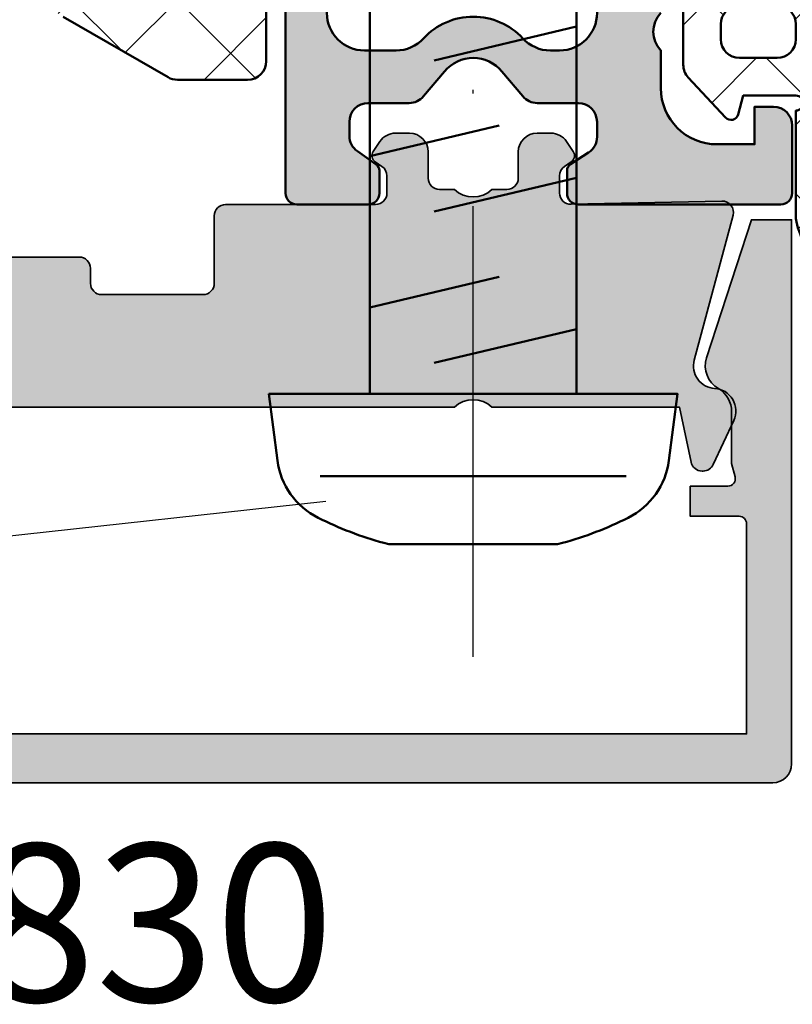
# Model space of a CAD drawing. Units: millimetres. Extents: x 2530 to 23610, y -334 to 3500.
# Drawn here: x 5870 to 5891, y 1747 to 1773 of the extents above; entities that cross this region are included whole.
import ezdxf

# ---------------------------------------------------------------- set-up
doc = ezdxf.new("R2010")
doc.units = ezdxf.units.MM
doc.linetypes.add('ACAD_ISO10W100', pattern=[18, 12, -3, 0, -3])
for name, color, linetype, lineweight in [('S02_Beschriftung', 1, 'Continuous', 25), ('S03_AL_Kontur', 253, 'Continuous', 35), ('S04_AL_Schraffur', 253, 'Continuous', 25), ('S05_EPDM_Kontur', 43, 'Continuous', 50), ('S06_EPDM_Schraffur', 43, 'Continuous', 25), ('S07_Isolation_Kontur', 91, 'Continuous', 50), ('S08_Isolation_Schraffur', 91, 'Continuous', 25), ('S13_Zubehör_Kontur', 32, 'Continuous', 50), ('S18_Mittellinie', 10, 'ACAD_ISO10W100', 25), ('S27_Grau_13', 151, 'Continuous', 25)]:
    doc.layers.add(name, color=color, linetype=linetype, lineweight=lineweight)
doc.styles.add('1_2_H_Art', font='arialbd.ttf', dxfattribs={"height": 2.1})
pattern_1 = [(45, (0, 0), (-1.414213562373095, 1.414213562373095), []), (135, (0, 0), (-1.414213562373095, -1.414213562373095), [])]

# ---------------------------------------------------------------- blocks, each defined once
blk = doc.blocks.new('205982_s')
at = {"layer": 'S13_Zubehör_Kontur'}
blk.add_lwpolyline([(-0.05000000000000088, 5.449137143976404), (-1.820356826634965, 5.218104555832455, 0.2490787221249945), (-3.34956663968561, 4.131021506562877, 0.04986727182602342), (-4.017355734676736, 2.383082034177337), (-4.050024802059554, 2.250239016599195), (-4.049933249325179, -2.249333737307049), (-4.017447287411119, -2.381749508791399, 0.04986766301039144), (-3.349675037168562, -4.129686800987868, 0.2490609535421138), (-1.820605784965592, -5.216763555386926), (-0.05000000000000071, -5.447962135162281)], format="xyb", close=True, dxfattribs=at)
for points in [[(-2.241278686523438, -4.075505612307046), (-2.240439453125001, 4.076807620114829)], [(2.256134042905577, 2.750123150265069), (3.072540292905577, -0.6898792911411814)], [(6.286346445249327, 2.750123150265069), (7.102752695249327, -0.6898792911411814)], [(0.776550302671202, 1.038117535030693), (1.679931650327452, -2.749876849734931)], [(4.806762705014952, 1.038117535030693), (5.710144052671202, -2.749876849734931)], [(8.836975107358704, 1.038117535030693), (9.74035645501495, -2.749876849734931)]]:
    blk.add_lwpolyline(points, dxfattribs=at)
blk.add_lwpolyline([(-0.04999999029754321, -2.749876849734931), (65.00000000970246, -2.749876849734931), (68.00000000970246, 0.0001231502650685944), (65.00000000970246, 2.750123150265069), (-0.04999999029754321, 2.750123150265069)], close=True, dxfattribs=at)
at = {"layer": 'S18_Mittellinie'}
blk.add_line((-7.049979015214992, -0.0003662036507021682), (71.00000000082801, -0.0003662036507021682), dxfattribs=at)
blk = doc.blocks.new('245180_s')
at = {"layer": 'S06_EPDM_Schraffur'}
h = blk.add_hatch(dxfattribs=at)
h.set_pattern_fill('NETZ', color=256, scale=2, angle=45)
h.set_pattern_definition(pattern_1)
edge = h.paths.add_edge_path(flags=16)
edge.add_line((-1.799999999978112, 1.098245689932799), (-2.199999999972292, 1.098245689932799))
edge.add_arc((-2.199999999972292, 0.5982456899327995), 0.4999999999999996, 90.00000000000006, 180)
edge.add_line((-2.699999999972292, 0.5982456899327994), (-2.699999999972292, -0.4017543100672006))
edge.add_arc((-2.199999999972291, -0.4017543100672003), 0.5000000000000004, 180, 270.0000000000001)
edge.add_line((-2.199999999972291, -0.9017543100672007), (-1.799999999978113, -0.9017543100672007))
edge.add_arc((-1.799999999978113, -0.4017543100672004), 0.5000000000000003, 270, 360)
edge.add_line((-1.299999999978112, -0.4017543100672005), (-1.299999999978112, 0.5982456899327993))
edge.add_arc((-1.799999999978112, 0.5982456899327993), 0.5, 0, 90)
edge = h.paths.add_edge_path(flags=16)
edge.add_arc((5.197273876171721, 4.647637149821859), 0.735980403390278, 274.7374227320831, 456.7448267204725)
edge.add_arc((-1.612961685307314, -7.058444532449721), 14.1381618478131, 61.60302084860725, 89.10140725726933)
edge.add_arc((-1.288266269605581, 7.795427364563558), 0.7248003807316505, 190.895951931945, 261.83254251275144, ccw=False)
edge.add_arc((-2.7117337303072, 7.79542736453898), 0.7248003806757697, 278.1674574883642, 349.10404806918325, ccw=False)
edge.add_arc((-2.387038314537068, -7.058444532721819), 14.13816184811888, 90.89859274296403, 118.3969791512112)
edge.add_arc((-9.19727387613069, 4.647637149842129), 0.7359804033892184, 83.25517327884607, 265.2625772674426)
edge.add_arc((-6.076019625019546, 7.09894748430199), 4.502018363935808, 225.0246388157991, 268.6143087008653)
edge.add_line((-6.184889765140483, 2.598245689936437), (2.184889765197354, 2.598245689929161))
edge.add_arc((2.076019625067494, 7.098947484297994), 4.502018363939304, 271.3856912992472, 314.9753611839243)
edge = h.paths.add_edge_path()
edge.add_arc((6.969552553313131, 4.663724084688504), 1.000000000002253, 315.3280431830623, 410.5293821185211)
edge.add_arc((-0.8222519989568395, -4.813504681328942), 13.26906990326099, 50.57091738810585, 91.84733384412229)
edge.add_arc((-1.268672396562968, 7.658421200637723), 0.7904682558619198, 88.64643642569465, 157.6959299323083)
edge.add_arc((-2.731327603396863, 7.658421200639423), 0.7904682558565329, 22.30407006771872, 91.35356357415836)
edge.add_arc((-3.177748001016406, -4.813504681348707), 13.26906990327761, 88.15266615581277, 129.4290826117482)
edge.add_arc((-10.96955255328413, 4.66372408471237), 0.9999999999865954, 129.4706178812291, 224.671956816523)
edge.add_arc((-3.431264229158614, 12.11618294273064), 11.60023272800262, 224.6719568163588, 250.9208055255626)
edge.add_arc((-6.896212587087122, 2.098245658839328), 0.9999999689028912, 250.9208055252316, 269.9999999996231)
edge.add_line((-6.8962125870937, 1.098245689936437), (-4.099999999981023, 1.098245689936437))
edge.add_arc((-3.899999999980295, 1.098245689938256), 0.2000000000007276, 5.210836206970271e-10, 180.0000000005211, ccw=False)
edge.add_line((-3.699999999979568, 1.098245689940075), (-3.699999999986844, -0.301754310065018))
edge.add_line((-3.699999999986844, -0.301754310065018), (-4.201763809000781, -0.4362015174811055))
edge.add_arc((-4.149999999986401, -0.6293866827346855), 0.1999999999943255, 104.9999999986193, 227.0000000003683)
edge.add_line((-4.28639967199409, -0.7756574230552464), (-3.22285254815209, -1.767431160882562))
edge.add_arc((-2.881853368128578, -1.40175431007112), 0.4999999999960815, 227.0000000007936, 270.0000000006324)
edge.add_line((-2.88185336812306, -1.901754310067201), (-1.118146631834619, -1.901754310067201))
edge.add_arc((-1.118146631843069, -1.401754310109543), 0.4999999999576579, 270.0000000009683, 313.0000000009405)
edge.add_line((-0.777147451834694, -1.767431160882563), (0.2863996720291339, -0.7756574230661605))
edge.add_arc((0.1500000000222443, -0.6293866827401499), 0.1999999999977657, 312.9999999983993, 434.999999999724)
edge.add_line((0.2017638090431007, -0.4362015174847436), (-0.2999999999853884, -0.301754310065018))
edge.add_line((-0.2999999999853884, -0.301754310065018), (-0.2999999999781124, 1.098245689932799))
edge.add_arc((-0.09999999997738485, 1.098245689932799), 0.2000000000007276, 0, 180, ccw=False)
edge.add_line((0.1000000000233427, 1.098245689932799), (2.896212587157848, 1.098245689932799))
edge.add_arc((2.896212587161056, 2.098245658931343), 0.9999999689985439, 269.9999999998162, 289.079194474485)
edge.add_arc((-0.5687357708242535, 12.1161829427869), 11.60023272808305, 289.0791944747358, 315.3280431833652)
at = {"layer": 'S05_EPDM_Kontur'}
for points in [[(7.680696215672711, 3.960677363986168, 0.4410595305533945), (7.60523498953559, 5.435674756870856, 0.1820752625178891), (-1.249999999982476, 8.448668886576332, 0.3107450470016339), (-1.999999999982478, 7.958421200641158, 0.3107450470008014), (-2.749999999975201, 8.448668886572694, 0.1820752625175236), (-11.60523498949327, 5.435674756885407, 0.4410595305525353), (-11.68069621563767, 3.960677364026188, 0.1150356473663271), (-7.223087319839335, 1.153178017400922, 0.08344153920660692), (-6.8962125870937, 1.098245689936437), (-4.099999999981023, 1.098245689936437, -0.9999999999999999), (-3.699999999979568, 1.098245689940075), (-3.699999999986844, -0.301754310065018), (-4.201763809000781, -0.4362015174811055, 0.5890450164308308), (-4.28639967199409, -0.7756574230552464), (-3.22285254815209, -1.767431160882562, 0.1898559321059303), (-2.88185336812306, -1.901754310067201), (-1.118146631834619, -1.901754310067201, 0.1898559321065338), (-0.777147451834694, -1.767431160882563), (0.2863996720291338, -0.7756574230661605, 0.5890450164283368), (0.2017638090431007, -0.4362015174847436), (-0.2999999999853884, -0.301754310065018), (-0.2999999999781124, 1.098245689932799, -0.9999999999999999), (0.1000000000233427, 1.098245689932799), (2.896212587157848, 1.098245689932799, 0.08344153920782482), (3.22308731993986, 1.153178017400921, 0.1150356473637876)], [(5.258058089001921, 3.914171108586732, 1.017673154785813), (5.1108346469439, 5.378523881008721, 0.1205634550881502), (-1.391236299434908, 7.077978575543956, -0.3197975251623694), (-1.999999999982478, 7.658421200641886, -0.3197975251624307), (-2.608763700471842, 7.077978575576696, 0.1205634550863137), (-9.110834646894302, 5.37852388102691, 1.017673154787652), (-9.258058088966875, 3.91417110860856, 0.1925229026309577), (-6.184889765140483, 2.598245689936437), (2.184889765197354, 2.598245689929161, 0.1925229026291971)], [(-1.799999999978112, 1.098245689932799), (-2.199999999972292, 1.098245689932799, 0.414213562373095), (-2.699999999972292, 0.5982456899327994), (-2.699999999972292, -0.4017543100672007, 0.414213562373095), (-2.199999999972291, -0.9017543100672007), (-1.799999999978113, -0.9017543100672007, 0.414213562373095), (-1.299999999978112, -0.4017543100672005), (-1.299999999978112, 0.5982456899327993, 0.414213562373095)]]:
    blk.add_lwpolyline(points, format="xyb", close=True, dxfattribs=at)
blk = doc.blocks.new('203210_a')
blk.add_lwpolyline([(4.999999999992269, -16.11834711260008), (4.999999999992269, -63.51834711260017, -0.414213562373095), (4.699999999992087, -63.81834711260035), (2.799999999992451, -63.81834711260035, -0.4142135623730951), (2.499999999992269, -63.51834711260017), (2.499999999992269, -62.91834711260026, -0.2448551502153673), (2.58538162112427, -62.75444889044502), (3.086545947162449, -62.40397136944694, 0.2448551502153672), (3.299999999992451, -61.99422581405861), (3.299999999992451, -61.61834711260008, 0.4142135623730949), (2.799999999992451, -61.11834711260008), (1.70638104463751, -61.11834711260008, -0.2216946626429389), (1.323358823078252, -60.93974091744349), (0.766044443111241, -60.27555950291344, 0.466307658154999), (-0.7660444431267024, -60.27555950291344), (-1.323358823093258, -60.93974091744349, -0.2216946626429393), (-1.706381044652971, -61.11834711260008), (-2.800000000007913, -61.11834711260008, 0.414213562373095), (-3.300000000007913, -61.61834711260008), (-3.300000000007913, -62.01834711260017, 0.2538102676763327), (-3.072567462317693, -62.43752127507923), (-2.590973015083819, -62.75067744760872, -0.2538102676763335), (-2.500000000007731, -62.91834711260026), (-2.500000000007731, -63.51834711260017, -0.414213562373095), (-2.800000000007913, -63.81834711260035), (-8.200000000007549, -63.81834711260035, -0.414213562373095), (-8.50000000000773, -63.51834711260017), (-8.50000000000773, -61.71834711259999, -0.414213562373095), (-8.00000000000773, -61.21834711259999), (-7.500000000007731, -61.21834711259999), (-7.500000000007731, -62.21834711259999), (-6.500000000007731, -62.21834711259999, 0.4142135623730951), (-5.000000000007731, -60.71834711259999), (-5.000000000007731, -59.71834711259999, 0.4000000000000009), (-5.000000000007731, -58.71834711259999)], format="xyb")
blk.add_lwpolyline([(-2.05669638012796, -59.71834711259999, 0.2092200577156127), (-1.322161958656579, -59.39691854117154, -0.4375949744936836), (1.322161958641118, -59.39691854117154, 0.2092200577156127), (2.056696380112498, -59.71834711259999), (2.89999999999236, -59.71834711259999, 0.4142135623730944), (3.89999999999236, -58.71834711259999), (3.89999999999236, -56.91834711260026, 0.4142135623730947), (2.89999999999236, -55.91834711260026), (1.70638104463751, -55.91834711260026, -0.2216946626429403), (1.323358823078252, -55.73974091744367), (0.766044443111241, -55.07555950291362, 0.4663076581549984), (-0.7660444431267024, -55.07555950291362), (-1.323358823093258, -55.73974091744367, -0.2216946626429396), (-1.706381044652971, -55.91834711260026), (-2.300000000007913, -55.91834711260026, 0.414213562373095), (-3.300000000007913, -56.91834711260026), (-3.300000000007913, -58.71834711259999, 0.4142135623730954), (-2.300000000007913, -59.71834711259999)], format="xyb", close=True)
blk = doc.blocks.new('30020073_a')
blk.add_lwpolyline([(5.410769515458674, 1.680533563299021), (2.61602540378444, 0.0669872981077809, -0.1316524975873955), (2.36602540378444, 3.33066907387547e-16), (0.5000000000000006, 3.33066907387547e-16, -0.414213562373095), (6.388034231669256e-16, 0.5000000000000003), (-4.149033370529062e-15, 39.71132486540518, -0.2679491924311229)], format="xyb")
blk = doc.blocks.new('203310_s')
at = {"layer": 'S08_Isolation_Schraffur'}
h = blk.add_hatch(dxfattribs=at)
h.set_pattern_fill('NETZ', color=256, scale=2, angle=45)
h.set_pattern_definition(pattern_1)
edge = h.paths.add_edge_path()
edge.add_arc((7.880438712310024, -59.99999664015877), 0.5000000000000063, 270.0000000000005, 300.00000000000017, ccw=False)
edge.add_line((7.880438712310024, -60.49999664015877), (6.014413308525585, -60.49999664015877))
edge.add_arc((6.014413308525945, -59.99999664015877), 0.5, 180, 270, ccw=False)
edge.add_line((5.514413308525945, -59.99999664015877), (5.51441330852594, -20.78867177475359))
edge.add_arc((6.014413308525945, -20.78867177475377), 0.5000000000000018, 120.0000000000004, 180.0000000000004, ccw=False)
edge.add_line((5.764413308525945, -20.35565907286173), (9.58858028360618, -18.14777524037307))
edge.add_arc((10.2385802836061, -19.27360826529275), 1.3, 30.000000000000227, 120, ccw=False)
edge.add_arc((10.19191609249356, -19.18507979475498), 1.300000000000008, -59.999999999999716, 25.588274214230182, ccw=False)
edge.add_line((10.8419160924941, -20.31091281967474), (8.264413308526285, -21.79903474583557))
edge.add_arc((8.514413308525945, -22.23204744772784), 0.500000000000001, 119.9999999999999, 179.9999999999996)
edge.add_line((8.014413308525945, -22.23204744772784), (8.014413308525945, -27.77734690934859))
edge.add_arc((8.514413308525945, -27.77734690934858), 0.4999999999999964, 180.0000000000004, 300.0000000000007)
edge.add_line((8.764413308525945, -28.21035961124062), (9.588580283606172, -27.73452658632085))
edge.add_arc((10.2385802836061, -28.86035961124071), 1.300000000000001, 29.999999999999886, 120, ccw=False)
edge.add_arc((10.32518282398451, -28.81035961124098), 1.199999999999997, -60, 29.999999999999886, ccw=False)
edge.add_line((10.92518282398487, -29.84959009578233), (8.264413308526196, -31.38578609178396))
edge.add_arc((8.514413308525945, -31.8187987936758), 0.4999999999999988, 120.0000000000003, 180)
edge.add_line((8.014413308525945, -31.8187987936758), (8.014413308525944, -37.36409825529655))
edge.add_arc((8.514413308525945, -37.36409825529654), 0.4999999999999982, 180.0000000000008, 299.9999999999997)
edge.add_line((8.764413308525945, -37.79711095718903), (9.588580283606175, -37.32127793226926))
edge.add_arc((10.2385802836061, -38.44711095718912), 1.300000000000007, 30.000000000000227, 119.99999999999989, ccw=False)
edge.add_arc((10.32518282398451, -38.39711095718894), 1.200000000000002, -59.999999999999886, 30.000000000000114, ccw=False)
edge.add_line((10.92518282398487, -39.43634144173029), (8.264413308526196, -40.97253743773191))
edge.add_arc((8.514413308525945, -41.40555013962421), 0.4999999999999971, 120, 180)
edge.add_line((8.014413308525945, -41.40555013962421), (8.014413308525944, -46.95084960124496))
edge.add_arc((8.514413308525945, -46.95084960124495), 0.5, 180.0000000000008, 299.9999999999997)
edge.add_line((8.764413308525945, -47.38386230313699), (9.588580283606172, -46.90802927821722))
edge.add_arc((10.2385802836061, -48.03386230313708), 1.300000000000006, 30.000000000000227, 119.9999999999998, ccw=False)
edge.add_arc((10.32518282398451, -47.9838623031369), 1.199999999999999, -59.999999999999886, 30.000000000000114, ccw=False)
edge.add_line((10.92518282398487, -49.02309278767825), (8.264413308526194, -50.55928878367987))
edge.add_arc((8.514413308525945, -50.99230148557217), 0.4999999999999971, 120, 180)
edge.add_line((8.014413308525945, -50.99230148557217), (8.014413308525947, -56.74721989042634))
edge.add_arc((8.514413308525945, -56.74721989042655), 0.5000000000000018, 180, 299.9999999999995)
edge.add_line((8.764413308525945, -57.18023259231859), (9.588580283606175, -56.70439956739882))
edge.add_arc((10.2385802836061, -57.83023259231868), 1.300000000000007, 30.000000000000227, 119.99999999999989, ccw=False)
edge.add_arc((10.32518282398451, -57.7802325923185), 1.199999999999999, -60, 30.000000000000114, ccw=False)
edge.add_line((10.92518282398487, -58.81946307685985), (8.130438712310635, -60.43300934205109))
at = {"layer": 'S27_Grau_13'}
h = blk.add_hatch(color=256, dxfattribs=at)
h.dxf.hatch_style = 1
edge = h.paths.add_edge_path(flags=16)
edge.add_arc((-2.056696380127505, -24.21834711260044), 0.9999999999997549, 269.9999999999961, 317.2678899573938)
edge.add_arc((-7.275957614183426e-12, -26.11834711260008), 1.800000000000094, 42.73211004260179, 137.2678899573981, ccw=False)
edge.add_arc((2.056696380112044, -24.21834711260044), 0.999999999999748, 222.7321100426059, 270.000000000004)
edge.add_line((2.056696380112044, -25.21834711259999), (2.899999999991905, -25.21834711259999))
edge.add_arc((2.89999999999236, -24.21834711259999), 1, 270, 360)
edge.add_line((3.89999999999236, -24.21834711259999), (3.89999999999236, -18.51834711260017))
edge.add_arc((2.89999999999236, -18.51834711260017), 1, 0, 90)
edge.add_line((2.89999999999236, -17.51834711260017), (1.874200970873062, -17.51834711260017))
edge.add_arc((1.874200970873062, -17.01834711260017), 0.5000000000001741, 220.0000000000304, 270.00000000003, ccw=False)
edge.add_line((1.491178749312894, -17.33974091744358), (0.7660444431107862, -16.47555950291371))
edge.add_arc((-7.275957614183426e-12, -17.11834711260008), 0.9999999999999908, 39.99999999999994, 140.0000000000001)
edge.add_line((-0.7660444431267024, -16.47555950291371), (-1.49117874932881, -17.33974091744358))
edge.add_arc((-1.874200970888523, -17.01834711260017), 0.5000000000001703, 269.9999999999699, 319.9999999999698, ccw=False)
edge.add_line((-1.874200970888523, -17.51834711260017), (-6.400000000007822, -17.51834711260017))
edge.add_arc((-6.400000000007822, -18.51834711260017), 1, 90, 180)
edge.add_line((-7.400000000007822, -18.51834711260017), (-7.400000000007822, -24.21834711259999))
edge.add_arc((-6.400000000007822, -24.21834711259999), 1, 180, 270)
edge.add_line((-6.400000000007822, -25.21834711259999), (-2.05669638012796, -25.21834711259999))
edge = h.paths.add_edge_path(flags=16)
edge.add_arc((-2.056696380127505, -40.91834711260071), 0.9999999999997513, 269.9999999999961, 317.2678899573939)
edge.add_arc((-7.275957614183426e-12, -42.81834711260035), 1.800000000000102, 42.73211004260207, 137.2678899573979, ccw=False)
edge.add_arc((2.056696380112044, -40.91834711260071), 0.9999999999997508, 222.7321100426061, 270.000000000004)
edge.add_line((2.056696380112044, -41.91834711260026), (2.899999999991905, -41.91834711260026))
edge.add_arc((2.89999999999236, -40.91834711260026), 1, 270.0000000000001, 360)
edge.add_line((3.89999999999236, -40.91834711260026), (3.89999999999236, -36.31834711260035))
edge.add_arc((2.89999999999236, -36.31834711260035), 1, 0, 90)
edge.add_line((2.89999999999236, -35.31834711260035), (1.70638104463751, -35.31834711260035))
edge.add_arc((1.706381044637965, -34.81834711260035), 0.4999999999999005, 219.9999999999476, 269.9999999999485, ccw=False)
edge.add_line((1.323358823077797, -35.13974091744331), (0.7660444431107862, -34.47555950291371))
edge.add_arc((-7.275957614183426e-12, -35.11834711260008), 0.9999999999999931, 40.00000000000009, 139.9999999999999)
edge.add_line((-0.7660444431267024, -34.47555950291371), (-1.323358823093258, -35.13974091744331))
edge.add_arc((-1.706381044653426, -34.81834711259989), 0.5000000000003912, 270.00000000002547, 320.00000000002615, ccw=False)
edge.add_line((-1.706381044652517, -35.31834711260035), (-2.300000000007458, -35.31834711260035))
edge.add_arc((-2.300000000008367, -36.31834711260035), 1, 90, 180)
edge.add_line((-3.300000000008367, -36.31834711260035), (-3.300000000008367, -40.91834711260026))
edge.add_arc((-2.300000000008367, -40.91834711260026), 1, 180, 270)
edge.add_line((-2.300000000008367, -41.91834711260026), (-2.056696380128415, -41.91834711260026))
edge = h.paths.add_edge_path(flags=16)
edge.add_arc((-0.1436845694361182, -7.369478138085469), 1.49999999999966, 3.665966766837468, 30.00000000001229)
edge.add_line((1.15535353624, -6.619478138085469), (0.4330127018843086, -5.368347112600077))
edge.add_arc((-7.275957614183426e-12, -5.618347112600077), 0.4999999999997908, 29.99999999999974, 150.0000000000003)
edge.add_line((-0.4330127019002248, -5.368347112600077), (-1.155353536255916, -6.619478138085469))
edge.add_arc((0.1436845694206568, -7.369478138085469), 1.499999999999661, 149.9999999999878, 176.3340332331626)
edge.add_arc((47.94567033911517, -10.43218224948487), 49.40000000000033, 176.3340332331749, 185.7331308962065)
edge.add_arc((-1.008229914587901, -15.34702201802838), 0.200000000000207, 185.7331308961752, 316.0680407970229)
edge.add_arc((-7.275957614183426e-12, -16.31834711260035), 1.199999999999901, 43.931959202944824, 136.0680407970552, ccw=False)
edge.add_arc((1.008229914572439, -15.34702201802838), 0.2000000000002081, 223.9319592029775, 354.2668691038243)
edge.add_arc((-47.94567033913063, -10.43218224948487), 49.40000000000033, 354.2668691037935, 363.6659667668251)
edge = h.paths.add_edge_path(flags=16)
edge.add_arc((-2.056696380127505, -58.71834711260044), 0.9999999999997513, 269.9999999999961, 317.2678899573939)
edge.add_arc((-7.275957614183426e-12, -60.61834711260008), 1.800000000000102, 42.73211004260207, 137.2678899573979, ccw=False)
edge.add_arc((2.056696380112044, -58.71834711260044), 0.9999999999997516, 222.732110042606, 270.0000000000039)
edge.add_line((2.056696380112044, -59.71834711259999), (2.899999999991905, -59.71834711259999))
edge.add_arc((2.89999999999236, -58.71834711259999), 1, 270.0000000000001, 360)
edge.add_line((3.89999999999236, -58.71834711259999), (3.89999999999236, -56.91834711260026))
edge.add_arc((2.89999999999236, -56.91834711260026), 1.000000000000001, 0, 89.99999999999994)
edge.add_line((2.89999999999236, -55.91834711260026), (1.70638104463751, -55.91834711260026))
edge.add_arc((1.706381044637055, -55.41834711260071), 0.4999999999996803, 220.0000000000039, 270.0000000000041, ccw=False)
edge.add_line((1.323358823077797, -55.73974091744367), (0.7660444431107862, -55.07555950291362))
edge.add_arc((-7.275957614183426e-12, -55.71834711259999), 0.9999999999999931, 40.00000000000009, 139.9999999999999)
edge.add_line((-0.7660444431267024, -55.07555950291362), (-1.323358823093258, -55.73974091744367))
edge.add_arc((-1.706381044652517, -55.41834711260026), 0.5000000000001706, 269.99999999996993, 319.9999999999699, ccw=False)
edge.add_line((-1.706381044652517, -55.91834711260026), (-2.300000000007458, -55.91834711260026))
edge.add_arc((-2.300000000008367, -56.91834711260026), 1, 90, 180)
edge.add_line((-3.300000000008367, -56.91834711260026), (-3.300000000008367, -58.71834711259999))
edge.add_arc((-2.300000000008367, -58.71834711259999), 0.9999999999999996, 180, 270)
edge.add_line((-2.300000000008367, -59.71834711259999), (-2.056696380128415, -59.71834711259999))
edge = h.paths.add_edge_path(flags=16)
edge.add_arc((-2.056696380127505, -33.01834711260062), 0.9999999999997513, 269.999999999996, 317.2678899573938)
edge.add_arc((-7.275957614183426e-12, -34.91834711260026), 1.800000000000106, 42.7321100426023, 137.2678899573977, ccw=False)
edge.add_arc((2.056696380112044, -33.01834711260062), 0.9999999999997516, 222.732110042606, 270.0000000000039)
edge.add_line((2.056696380112044, -34.01834711260017), (2.899999999991905, -34.01834711260017))
edge.add_arc((2.89999999999236, -33.01834711260017), 1, 270.0000000000001, 360)
edge.add_line((3.89999999999236, -33.01834711260017), (3.89999999999236, -27.21834711259999))
edge.add_arc((2.89999999999236, -27.21834711259999), 1, 0, 90)
edge.add_line((2.89999999999236, -26.21834711259999), (1.454651155284409, -26.21834711259999))
edge.add_arc((1.454651155284409, -25.71834711259999), 0.5000000000001705, 220.0000000000301, 270.00000000003007, ccw=False)
edge.add_line((1.071628933725151, -26.0397409174434), (0.7660444431116957, -25.67555950291353))
edge.add_arc((-7.275957614183426e-12, -26.31834711259989), 0.9999999999999931, 40.00000000000009, 139.9999999999999)
edge.add_line((-0.7660444431267024, -25.67555950291353), (-1.071628933740158, -26.0397409174434))
edge.add_arc((-1.454651155299871, -25.71834711259999), 0.5000000000001703, 269.9999999999699, 319.9999999999698, ccw=False)
edge.add_line((-1.454651155299871, -26.21834711259999), (-5.800000000007913, -26.21834711259999))
edge.add_arc((-5.800000000008367, -27.21834711259999), 1, 90, 180)
edge.add_line((-6.800000000008367, -27.21834711259999), (-6.800000000008367, -32.51834711260017))
edge.add_arc((-5.300000000007458, -32.51834711260017), 1.500000000000002, 180, 269.9999999999999)
edge.add_line((-5.300000000008367, -34.01834711260017), (-2.056696380128415, -34.01834711260017))
edge = h.paths.add_edge_path(flags=16)
edge.add_arc((-5.800000000007458, -53.61834711260008), 1.000000000000001, 180, 269.9999999999999)
edge.add_line((-5.800000000008367, -54.61834711260008), (-2.056696380128415, -54.61834711260008))
edge.add_arc((-2.056696380127505, -53.61834711260053), 0.9999999999997513, 269.999999999996, 317.2678899573939)
edge.add_arc((-7.275957614183426e-12, -55.51834711260017), 1.800000000000102, 42.73211004260207, 137.2678899573979, ccw=False)
edge.add_arc((2.056696380112044, -53.61834711260053), 0.9999999999997516, 222.732110042606, 270.0000000000039)
edge.add_line((2.056696380112044, -54.61834711260008), (2.899999999991905, -54.61834711260008))
edge.add_arc((2.89999999999236, -53.61834711260008), 1, 270.0000000000001, 360)
edge.add_line((3.89999999999236, -53.61834711260008), (3.89999999999236, -44.21834711259999))
edge.add_arc((2.89999999999236, -44.21834711259999), 1.000000000000002, 0, 89.99999999999987)
edge.add_line((2.89999999999236, -43.21834711259999), (1.70638104463751, -43.21834711259999))
edge.add_arc((1.706381044637055, -42.71834711260044), 0.4999999999996945, 220.0000000000047, 270.00000000000347, ccw=False)
edge.add_line((1.323358823077797, -43.0397409174434), (0.7660444431107862, -42.3755595029138))
edge.add_arc((-7.275957614183426e-12, -43.01834711260017), 0.9999999999999931, 40.00000000000009, 139.9999999999999)
edge.add_line((-0.7660444431267024, -42.3755595029138), (-1.323358823093258, -43.0397409174434))
edge.add_arc((-1.706381044652517, -42.71834711259999), 0.5000000000001646, 269.99999999996976, 319.9999999999704, ccw=False)
edge.add_line((-1.706381044652517, -43.21834711259999), (-5.800000000007458, -43.21834711259999))
edge.add_arc((-5.800000000007458, -44.21834711259999), 1, 90.00000000000017, 180)
edge.add_line((-6.800000000008367, -44.21834711259999), (-6.800000000008367, -53.61834711260008))
edge = h.paths.add_edge_path()
edge.add_line((-7.400000000007822, -15.91834711260026), (-2.800000000007913, -15.91834711260026))
edge.add_arc((-2.800000000008367, -15.61834711260008), 0.3000000000001819, 270, 360)
edge.add_line((-2.500000000007276, -15.61834711260008), (-2.500000000007276, -14.06469717203481))
edge.add_arc((-1.900000000007822, -14.06469717203481), 0.5999999999999055, 136.178282643818, 180.0000000000095, ccw=False)
edge.add_arc((-3.198696088146789, -12.81834711259989), 1.200000000000307, 316.1782826438075, 362.6712249231167)
edge.add_arc((47.94567033911608, -10.43218224948168), 50.00000000000131, 179.2024223255746, 182.6712249231209, ccw=False)
edge.add_line((-2.049485331013784, -9.736186904936858), (-2.225000000008095, -9.634853463546278))
edge.add_arc((-2.10000000000764, -9.418347112600259), 0.2499999999998939, 119.99999999999909, 240.0000000000008, ccw=False)
edge.add_line((-2.22500000000764, -9.201840761654239), (-2.036390939601006, -9.092947269856722))
edge.add_arc((47.94567033911972, -10.43218224948532), 50.00000000000492, 175.4898455917327, 178.4651662003909, ccw=False)
edge.add_arc((-0.4041451884404523, -6.618347112600077), 1.49999999999979, 149.9999999999895, 175.4898455917228, ccw=False)
edge.add_line((-1.70318329411748, -5.868347112600077), (-0.8660254037927189, -4.418347112600259))
edge.add_arc((-7.275957614183426e-12, -4.918347112600259), 1.000000000000108, 29.999999999999886, 150.0000000000001, ccw=False)
edge.add_line((0.8660254037768027, -4.418347112600259), (1.703183294101564, -5.868347112600077))
edge.add_arc((0.4041451884240814, -6.618347112600986), 1.500000000000694, 4.5101461761435075, 30.00000000001762, ccw=False)
edge.add_arc((-47.94567033912881, -10.43218224948032), 49.99999999999834, 2.588745977955625, 4.510154161297521, ccw=False)
edge.add_line((2.003302696190985, -8.173843763625882), (2.224999999992178, -8.301840761654148))
edge.add_arc((2.099999999992178, -8.518347112600168), 0.2499999999998965, -59.99999999999977, 59.99999999999977, ccw=False)
edge.add_line((2.224999999992178, -8.734853463546187), (2.029223384472516, -8.847885145217788))
edge.add_arc((-47.94567033911153, -10.43218224947759), 49.99999999998072, 0.49268712032449, 1.8157746771594248, ccw=False)
edge.add_line((2.052481096890006, -10.00223692650752), (2.224999999992178, -10.10184076165388))
edge.add_arc((2.099999999992178, -10.31834711260035), 0.2500000000001592, -59.99999999999977, 59.99999999999977, ccw=False)
edge.add_line((2.224999999992178, -10.53485346354637), (2.053923870172639, -10.63362431314954))
edge.add_arc((-47.94567033912881, -10.43218224948214), 49.99999999999834, 357.32877507687954, 359.7691637742341, ccw=False)
edge.add_arc((3.198696088131328, -12.81834711259989), 1.200000000000306, 177.3287750768834, 223.8217173561925)
edge.add_arc((1.89999999999236, -14.06469717203481), 0.5999999999999085, -9.322320693172514e-12, 43.82171735618192, ccw=False)
edge.add_line((2.499999999992724, -14.06469717203481), (2.499999999992724, -15.61834711260008))
edge.add_arc((2.799999999991996, -15.61834711260008), 0.3000000000001819, 180, 270)
edge.add_line((2.799999999991996, -15.91834711260026), (3.899999999991905, -15.91834711260026))
edge.add_line((3.89999999999236, -15.91834711260026), (3.999999999992269, -15.81834711260035))
edge.add_line((3.999999999992724, -15.81834711260035), (4.699999999992542, -15.81834711260035))
edge.add_arc((4.699999999992542, -16.11834711260053), 0.2999999999999545, 4.3428372009657323e-11, 90.00000000004343, ccw=False)
edge.add_line((4.999999999992724, -16.11834711260008), (4.999999999992724, -63.51834711260017))
edge.add_arc((4.699999999991633, -63.51834711260017), 0.3000000000001819, 270, 360, ccw=False)
edge.add_line((4.699999999991633, -63.81834711260035), (2.799999999991996, -63.81834711260035))
edge.add_arc((2.799999999991996, -63.51834711260017), 0.3000000000001819, 180, 270, ccw=False)
edge.add_line((2.499999999992724, -63.51834711260017), (2.499999999992724, -62.91834711260026))
edge.add_arc((2.699999999992542, -62.91834711260026), 0.1999999999999362, 124.9661156105374, 179.9999999999898, ccw=False)
edge.add_line((2.585381621123815, -62.75444889044502), (3.086545947161994, -62.40397136944694))
edge.add_arc((2.799999999991996, -61.99422581405861), 0.5000000000000615, 304.9661156105498, 360.0000000000016)
edge.add_line((3.299999999991996, -61.99422581405861), (3.299999999991996, -61.61834711260008))
edge.add_arc((2.799999999991996, -61.61834711260008), 0.5, 0, 90)
edge.add_line((2.799999999991996, -61.11834711260008), (1.706381044637055, -61.11834711260008))
edge.add_arc((1.706381044637055, -60.61834711260053), 0.4999999999996874, 220.0000000000044, 270.000000000004, ccw=False)
edge.add_line((1.323358823077797, -60.93974091744349), (0.7660444431107862, -60.27555950291344))
edge.add_arc((-7.275957614183426e-12, -60.9183471125998), 0.9999999999999931, 40.00000000000009, 139.9999999999999)
edge.add_line((-0.7660444431267024, -60.27555950291344), (-1.323358823093258, -60.93974091744349))
edge.add_arc((-1.706381044652517, -60.61834711260008), 0.5000000000001708, 269.99999999997, 319.99999999996993, ccw=False)
edge.add_line((-1.706381044652517, -61.11834711260008), (-2.800000000007458, -61.11834711260008))
edge.add_arc((-2.800000000008367, -61.61834711260008), 0.5, 90, 180)
edge.add_line((-3.300000000008367, -61.61834711260008), (-3.300000000008367, -62.01834711260017))
edge.add_arc((-2.800000000007458, -62.01834711260017), 0.5000000000002789, 180.0000000000147, 236.9661156105625)
edge.add_line((-3.072567462317238, -62.43752127507923), (-2.590973015083364, -62.75067744760872))
edge.add_arc((-2.700000000008004, -62.91834711260026), 0.2000000000000302, 2.8478552849264815e-11, 56.96611561057608, ccw=False)
edge.add_line((-2.500000000007276, -62.91834711260026), (-2.500000000007276, -63.51834711260017))
edge.add_arc((-2.800000000008367, -63.51834711260017), 0.3000000000001819, 270, 360, ccw=False)
edge.add_line((-2.800000000008367, -63.81834711260035), (-8.200000000008004, -63.81834711260035))
edge.add_arc((-8.200000000008004, -63.51834711260017), 0.3000000000001819, 180, 270, ccw=False)
edge.add_line((-8.500000000007276, -63.51834711260017), (-8.500000000007276, -61.71834711259999))
edge.add_arc((-8.000000000007276, -61.71834711259999), 0.5, 90, 180, ccw=False)
edge.add_line((-8.000000000007276, -61.21834711259999), (-7.500000000007276, -61.21834711259999))
edge.add_line((-7.500000000007276, -61.21834711259999), (-7.500000000007276, -62.21834711259999))
edge.add_line((-7.500000000007276, -62.21834711259999), (-6.500000000007276, -62.21834711259999))
edge.add_arc((-6.500000000007276, -60.71834711259999), 1.5, 270, 360)
edge.add_line((-5.000000000007276, -60.71834711259999), (-5.000000000007276, -59.71834711259999))
edge.add_arc((-5.525000000007822, -59.21834711259999), 0.724999999999999, 316.3971810272963, 403.6028189727037)
edge.add_line((-5.000000000007276, -58.71834711259999), (-5.000000000007276, -57.71834711259999))
edge.add_arc((-6.500000000007276, -57.71834711259999), 1.499999999999999, 0, 90.00000000000004)
edge.add_line((-6.500000000007276, -56.21834711259999), (-7.500000000007276, -56.21834711259999))
edge.add_line((-7.500000000007276, -56.21834711259999), (-7.500000000007276, -57.21834711259999))
edge.add_line((-7.500000000007276, -57.21834711259999), (-8.000000000007276, -57.21834711259999))
edge.add_arc((-8.000000000007276, -56.71834711259999), 0.5, 180, 270, ccw=False)
edge.add_line((-8.500000000007276, -56.71834711259999), (-8.500000000007276, -41.11834711260008))
edge.add_arc((-8.000000000007276, -41.11834711260008), 0.5, 90, 180, ccw=False)
edge.add_line((-8.000000000007276, -40.61834711260008), (-7.500000000007276, -40.61834711260008))
edge.add_line((-7.500000000007276, -40.61834711260008), (-7.500000000007276, -41.61834711260008))
edge.add_line((-7.500000000007276, -41.61834711260008), (-6.500000000007276, -41.61834711260008))
edge.add_arc((-6.500000000007276, -40.11834711260008), 1.5, 270, 360)
edge.add_line((-5.000000000007276, -40.11834711260008), (-5.000000000007276, -39.11834711260008))
edge.add_arc((-5.525000000007822, -38.61834711260008), 0.7250000000000003, 316.3971810272964, 403.6028189727036)
edge.add_line((-5.000000000007276, -38.11834711260008), (-5.000000000007276, -37.11834711260008))
edge.add_arc((-6.500000000007276, -37.11834711260008), 1.5, 0, 90)
edge.add_line((-6.500000000007276, -35.61834711260008), (-7.500000000007276, -35.61834711260008))
edge.add_line((-7.500000000007276, -35.61834711260008), (-7.500000000007276, -36.61834711260008))
edge.add_line((-7.500000000007276, -36.61834711260008), (-8.000000000007276, -36.61834711260008))
edge.add_arc((-8.000000000007276, -36.11834711260008), 0.5, 180, 270, ccw=False)
edge.add_line((-8.500000000007276, -36.11834711260008), (-8.500000000007276, -16.11834711260008))
edge.add_arc((-8.200000000008004, -16.11834711260053), 0.2999999999999545, 89.99999999995657, 179.9999999999566, ccw=False)
edge.add_line((-8.200000000008004, -15.81834711260035), (-7.500000000008185, -15.81834711260035))
edge.add_line((-7.500000000007276, -15.81834711260035), (-7.400000000007367, -15.91834711260026))
at = {"layer": 'S07_Isolation_Kontur'}
for name, p in [('203210_a', (0, 0)), ('30020073_a', (5.514413308525945, -60.49999664015877))]:
    blk.add_blockref(name, p, dxfattribs=at)
blk = doc.blocks.new('520830_s')
at = {"layer": 'S04_AL_Schraffur'}
h = blk.add_hatch(color=256, dxfattribs=at)
h.dxf.hatch_style = 1
edge = h.paths.add_edge_path()
edge.add_line((-34.01482584808764, -3.007117688897272), (-32.94392584808764, -3.007117688897272))
edge.add_line((-32.94392584808764, -3.007117688897272), (-31.74872610514207, -6.685564261396953))
edge.add_arc((-32.41446566654868, -6.901876157459411), 0.700000000000001, -60.017271889007475, 17.99999999999949, ccw=False)
edge.add_arc((-31.71483118866383, -8.114522683597505), 0.6999999999999961, 119.9827281109934, 180.5205001360855)
edge.add_line((-32.41480230438773, -8.120881704923669), (-32.41480230438773, -9.507117426492549))
edge.add_line((-32.41480230438773, -9.507117426492549), (-32.5081119808471, -9.855353879876763))
edge.add_arc((-32.31492681558929, -9.907117688897266), 0.2000000000000021, 165.0000000000004, 270)
edge.add_line((-32.31492681558929, -10.10711768889727), (-31.31482584808765, -10.10711768889727))
edge.add_line((-31.31482584808765, -10.10711768889727), (-31.31482584808765, -10.90711768889727))
edge.add_line((-31.31482584808765, -10.90711768889727), (-32.61480001556937, -10.90711768889727))
edge.add_arc((-32.61480001556937, -11.10711768889727), 0.2000000000000011, 90, 180)
edge.add_line((-32.81480001556937, -11.10711768889727), (-32.81480001556936, -16.70711768889729))
edge.add_line((-32.81480001556936, -16.70711768889729), (-0.2148516806058893, -16.70711768889728))
edge.add_line((-0.2148516806058893, -16.70711768889728), (-0.2148516806059035, -11.10711768889727))
edge.add_arc((-0.4148516806059037, -11.10711768889727), 0.2000000000000002, 359.9999999999995, 449.9999999999998)
edge.add_line((-0.4148516806059028, -10.90711768889727), (-1.714825848087633, -10.90711768889727))
edge.add_line((-1.714825848087633, -10.90711768889727), (-1.714825848087631, -10.10711768889727))
edge.add_line((-1.714825848087631, -10.10711768889727), (-0.7147248805859796, -10.10711768889727))
edge.add_arc((-0.7147248805859793, -9.907117688897271), 0.1999999999999993, 269.9999999999999, 374.9999999999997)
edge.add_line((-0.5215397153281653, -9.855353879876768), (-0.6148493917875442, -9.507117426492545))
edge.add_line((-0.6148493917875442, -9.507117426492545), (-0.6148493917875406, -8.120881704923669))
edge.add_arc((-1.314820507511447, -8.114522683597505), 0.6999999999999983, 359.4794998639144, 420.0172718890063)
edge.add_arc((-0.6151860296265915, -6.901876157459415), 0.6999999999999992, 162.0000000000001, 240.0172718890072, ccw=False)
edge.add_line((-1.280925591033199, -6.685564261396953), (-0.08572584808762329, -3.007117688897272))
edge.add_line((-0.08572584808762329, -3.007117688897272), (0.9851741519123713, -3.007117688897272))
edge.add_line((0.9851741519123713, -3.007117688897272), (0.9851741519123678, -17.50711768889727))
edge.add_arc((0.485174151912366, -17.50711768889727), 0.5000000000000018, 269.9999999999998, 360, ccw=False)
edge.add_line((0.4851741519123642, -18.00711768889727), (-33.51482584808764, -18.00711768889727))
edge.add_arc((-33.51482584808764, -17.50711768889727), 0.5, 180, 270, ccw=False)
edge.add_line((-34.01482584808764, -17.50711768889727), (-34.01482584808764, -3.007117688897271))
at = {"layer": 'S03_AL_Kontur'}
blk.add_lwpolyline([(-34.01482584808764, -3.007117688897272), (-32.94392584808764, -3.007117688897272), (-31.74872610514207, -6.685564261396953, -0.3542033881236427), (-32.06464842760626, -7.508199420528463, 0.270465721586849), (-32.41480230438773, -8.120881704923669), (-32.41480230438773, -9.507117426492549), (-32.5081119808471, -9.855353879876763, 0.493145426031303), (-32.31492681558929, -10.10711768889727), (-31.31482584808765, -10.10711768889727), (-31.31482584808765, -10.90711768889727), (-32.61480001556937, -10.90711768889727, 0.414213562373095), (-32.81480001556937, -11.10711768889727), (-32.81480001556936, -16.70711768889729), (-0.2148516806058893, -16.70711768889728), (-0.2148516806059035, -11.10711768889727, 0.414213562373095), (-0.4148516806059028, -10.90711768889727), (-1.714825848087633, -10.90711768889727), (-1.714825848087631, -10.10711768889727), (-0.7147248805859796, -10.10711768889727, 0.4931454260313022), (-0.5215397153281653, -9.855353879876768), (-0.6148493917875442, -9.507117426492545), (-0.6148493917875406, -8.120881704923669, 0.2704657215868481), (-0.9650032685690153, -7.508199420528463, -0.3542033881236435), (-1.280925591033199, -6.685564261396953), (-0.08572584808762329, -3.007117688897272), (0.9851741519123713, -3.007117688897272), (0.9851741519123678, -17.50711768889727, -0.414213562373095), (0.4851741519123642, -18.00711768889727), (-33.51482584808764, -18.00711768889727, -0.414213562373095), (-34.01482584808764, -17.50711768889727)], format="xyb", close=True, dxfattribs=at)
blk = doc.blocks.new('520780_s')
at = {"layer": 'S04_AL_Schraffur'}
h = blk.add_hatch(color=256, dxfattribs=at)
h.dxf.hatch_style = 1
edge = h.paths.add_edge_path()
edge.add_arc((-14.09999999999997, -2.90318604046206), 0.3000000000000114, 90, 180)
edge.add_line((-14.39999999999998, -2.90318604046206), (-14.39999999999998, -4.703186040462015))
edge.add_arc((-14.69999999999999, -4.703186040462015), 0.3000000000000114, 270, 360, ccw=False)
edge.add_line((-14.69999999999999, -5.003186040462026), (-17.39999999999998, -5.003186040462026))
edge.add_arc((-17.39999999999998, -4.703186040462015), 0.3000000000000114, 180, 270, ccw=False)
edge.add_line((-17.69999999999999, -4.703186040462015), (-17.69999999999999, -4.303186040462037))
edge.add_arc((-17.99999999999997, -4.303186040462009), 0.2999999999999829, 359.9999999999946, 449.9999999999945)
edge.add_line((-17.99999999999994, -4.003186040462026), (-21.39999999999998, -4.003186040462026))
edge.add_arc((-21.39999999999998, -4.303186040462037), 0.3000000000000114, 90, 180)
edge.add_line((-21.69999999999999, -4.303186040462037), (-21.69999999999999, -4.703186040462015))
edge.add_arc((-21.99999999999997, -4.703186040462043), 0.2999999999999829, -89.99999999999471, 5.4001247917767614e-12, ccw=False)
edge.add_line((-21.99999999999994, -5.003186040462026), (-23.69999999999999, -5.003186040462026))
edge.add_arc((-23.69999999999996, -4.703186040462043), 0.2999999999999829, 179.9999999999946, 269.9999999999946, ccw=False)
edge.add_line((-23.99999999999994, -4.703186040462015), (-24, -4.503186040462026))
edge.add_arc((-24.49999999999999, -4.503186040462026), 0.4999999999999858, 0, 109.9999999999991)
edge.add_line((-24.67101007166281, -4.033339730069088), (-27.32898992833714, -5.000765281177678))
edge.add_arc((-27.49999999999999, -4.530918970784722), 0.5000000000000069, 180.000000000002, 290.0000000000015, ccw=False)
edge.add_line((-28, -4.530918970784739), (-28, -3.103186040462049))
edge.add_arc((-28.5, -3.103186040462049), 0.5, 0, 90)
edge.add_line((-28.5, -2.603186040462049), (-29.5, -2.603186040462049))
edge.add_arc((-29.5, -3.103186040462049), 0.5, 90, 180)
edge.add_line((-30, -3.103186040462049), (-30, -5.503186040462026))
edge.add_arc((-30.5, -5.503186040462026), 0.5, 270, 360, ccw=False)
edge.add_line((-30.5, -6.003186040462026), (-31.19800513388179, -6.003186040462026))
edge.add_arc((-31.19800513388178, -6.303186040462045), 0.3000000000000185, 90.0000000000027, 195.0000000000035)
edge.add_line((-31.48778288176851, -6.380831753992823), (-31.3891648464101, -6.748879272493014))
edge.add_arc((-31.96872034218354, -6.904170699554513), 0.6000000000000034, -86.71704927677752, 14.999999999998522, ccw=False)
edge.add_arc((-31.89999999999999, -8.102201381369522), 0.5999999999999837, 93.28295072322533, 205.0000000000007)
edge.add_line((-32.44378467222197, -8.355772338413942), (-31.89624660212269, -9.529971518984269))
edge.add_arc((-31.62435426601174, -9.40318604046206), 0.2999999999999602, 205.0000000000032, 270.0000000000027)
edge.add_line((-31.62435426601172, -9.703186040462015), (-31.59999999999997, -9.703186040462015))
edge.add_arc((-31.59999999999995, -9.403186040462018), 0.2999999999999972, 269.9999999999973, 348.1606331264428)
edge.add_line((-31.30638200432372, -9.464736610037562), (-30.99999999999994, -8.003186040462026))
edge.add_line((-30.99999999999994, -8.003186040462026), (-7.999999999999943, -8.003186040462026))
edge.add_arc((-7.499999999999972, -8.528186040461996), 0.7249999999999588, 46.397181027296426, 133.6028189727036, ccw=False)
edge.add_line((-7, -8.003186040462026), (-1.999999999999943, -8.003186040462026))
edge.add_line((-1.999999999999943, -8.003186040462026), (-1.69361799567622, -9.464736610037562))
edge.add_arc((-1.399999999999991, -9.403186040462018), 0.2999999999999998, 191.8393668735572, 270.0000000000027)
edge.add_line((-1.399999999999977, -9.703186040462015), (-1.375645733988222, -9.703186040462015))
edge.add_arc((-1.375645733988165, -9.403186040462018), 0.2999999999999972, 269.9999999999891, 334.9999999999905)
edge.add_line((-1.103753397877199, -9.529971518984269), (-0.5562153277779771, -8.355772338413942))
edge.add_arc((-1.099999999999952, -8.102201381369522), 0.5999999999999864, 334.9999999999993, 446.7170492767747)
edge.add_arc((-1.031279657816398, -6.904170699554513), 0.5999999999999998, 165.0000000000014, 266.71704927677746, ccw=False)
edge.add_line((-1.610835153589846, -6.748879272493014), (-0.5766419589795646, -2.889217725365597))
edge.add_arc((-0.8664197068662958, -2.811572011834844), 0.3000000000000095, 345.0000000000011, 451.2119678285384)
edge.add_line((-0.8727650823543627, -2.511639125658746), (-4.893654624511896, -2.596705002449539))
edge.add_arc((-4.899999999999977, -2.296772116273445), 0.3000000000000112, 180.0000000000055, 271.21196782854116, ccw=False)
edge.add_line((-5.199999999999989, -2.296772116273473), (-5.199999999999989, -1.838844163029762))
edge.add_arc((-4.899999999999963, -1.838844163029787), 0.3000000000000256, 123.9999999999952, 179.9999999999953, ccw=False)
edge.add_line((-5.067757871041181, -1.590132891263238), (-4.888161419305789, -1.468993554973054))
edge.add_arc((-4.999999999999943, -1.303186040462037), 0.2000000000000094, 304, 394.0000000000001)
edge.add_line((-4.834192485488927, -1.191347459767883), (-5.014797449957882, -0.9235895887266565))
edge.add_arc((-5.429316236235394, -1.203186040461986), 0.499999999999968, 33.99999999999646, 89.99999999999675)
edge.add_line((-5.429316236235366, -0.7031860404620147), (-5.799999999999955, -0.7031860404620147))
edge.add_arc((-5.799999999999955, -1.203186040462015), 0.5, 90, 180)
edge.add_line((-6.299999999999955, -1.203186040462015), (-6.299999999999955, -1.90318604046206))
edge.add_arc((-6.599999999999937, -1.903186040462032), 0.2999999999999829, 269.9999999999946, 359.9999999999946, ccw=False)
edge.add_line((-6.599999999999966, -2.203186040462015), (-6.999999999999773, -2.203186040462015))
edge.add_arc((-7.499999999999972, -1.678186040461807), 0.725000000000288, 226.3971810272963, 313.6028189727037, ccw=False)
edge.add_line((-8.00000000000017, -2.203186040462015), (-8.399999999999977, -2.203186040462015))
edge.add_arc((-8.400000000000006, -1.903186040462032), 0.2999999999999829, 180.0000000000055, 270.00000000000546, ccw=False)
edge.add_line((-8.699999999999989, -1.90318604046206), (-8.699999999999989, -1.203186040462015))
edge.add_arc((-9.199999999999989, -1.203186040462015), 0.5, 0, 90)
edge.add_line((-9.199999999999989, -0.7031860404620147), (-9.570683763764578, -0.7031860404620147))
edge.add_arc((-9.57068376376455, -1.203186040461986), 0.4999999999999716, 90.00000000000325, 146.0000000000036)
edge.add_line((-9.985202550042061, -0.9235895887266565), (-10.16580751451096, -1.191347459767883))
edge.add_arc((-9.999999999999943, -1.303186040462037), 0.2000000000000094, 146, 236)
edge.add_line((-10.1118385806941, -1.468993554973054), (-9.932242128958762, -1.590132891263238))
edge.add_arc((-10.09999999999998, -1.838844163029787), 0.3000000000000267, 4.718003765447065e-12, 56.00000000000489, ccw=False)
edge.add_line((-9.799999999999955, -1.838844163029762), (-9.799999999999955, -2.303186040462037))
edge.add_arc((-10.09999999999997, -2.303186040462037), 0.3000000000000114, 270, 360, ccw=False)
edge.add_line((-10.09999999999997, -2.603186040462049), (-14.09999999999997, -2.603186040462049))
at = {"layer": 'S03_AL_Kontur'}
blk.add_lwpolyline([(-14.09999999999997, -2.603186040462049, 0.414213562373095), (-14.39999999999998, -2.90318604046206), (-14.39999999999998, -4.703186040462015, -0.414213562373095), (-14.69999999999999, -5.003186040462026), (-17.39999999999998, -5.003186040462026, -0.414213562373094), (-17.69999999999999, -4.703186040462015), (-17.69999999999999, -4.303186040462037, 0.414213562373094), (-17.99999999999994, -4.003186040462026), (-21.39999999999998, -4.003186040462026, 0.414213562373095), (-21.69999999999999, -4.303186040462037), (-21.69999999999999, -4.703186040462015, -0.414213562373095), (-21.99999999999994, -5.003186040462026), (-23.69999999999999, -5.003186040462026, -0.414213562373095), (-23.99999999999994, -4.703186040462015), (-24, -4.503186040462026, 0.520567050551746), (-24.67101007166281, -4.033339730069088), (-27.32898992833714, -5.000765281177678, -0.520567050551746), (-28, -4.530918970784739), (-28, -3.103186040462049, 0.414213562373095), (-28.5, -2.603186040462049), (-29.5, -2.603186040462049, 0.414213562373095), (-30, -3.103186040462049), (-30, -5.503186040462026, -0.414213562373095), (-30.5, -6.003186040462026), (-31.19800513388179, -6.003186040462026, 0.4931454260313061), (-31.48778288176851, -6.380831753992823), (-31.3891648464101, -6.748879272493014, -0.475460938679381), (-31.93436017109178, -7.503186040462026, 0.5301268229512036), (-32.44378467222197, -8.355772338413942), (-31.89624660212269, -9.529971518984269, 0.2914734195860896), (-31.62435426601172, -9.703186040462015), (-31.59999999999997, -9.703186040462015, 0.3549075548326598), (-31.30638200432372, -9.464736610037562), (-30.99999999999994, -8.003186040462026), (-7.999999999999943, -8.003186040462026, -0.3999999999999997), (-7, -8.003186040462026), (-1.999999999999943, -8.003186040462026), (-1.69361799567622, -9.464736610037562, 0.354907554832661), (-1.399999999999977, -9.703186040462015), (-1.375645733988222, -9.703186040462015, 0.2914734195860902), (-1.103753397877199, -9.529971518984269), (-0.5562153277779771, -8.355772338413942, 0.5301268229512017), (-1.065639828908161, -7.503186040462026, -0.4754609386793813), (-1.610835153589846, -6.748879272493014), (-0.5766419589795646, -2.889217725365597, 0.4997369363134707), (-0.8727650823543627, -2.511639125658746), (-4.893654624511896, -2.596705002449539, -0.4204227413152246), (-5.199999999999989, -2.296772116273473), (-5.199999999999989, -1.838844163029762, -0.2493280028431806), (-5.067757871041181, -1.590132891263238), (-4.888161419305789, -1.468993554973054, 0.4142135623730928), (-4.834192485488927, -1.191347459767883), (-5.014797449957882, -0.9235895887266565, 0.2493280028431807), (-5.429316236235366, -0.7031860404620147), (-5.799999999999955, -0.7031860404620147, 0.414213562373095), (-6.299999999999955, -1.203186040462015), (-6.299999999999955, -1.90318604046206, -0.414213562373095), (-6.599999999999966, -2.203186040462015), (-6.999999999999773, -2.203186040462015, -0.4000000000000004), (-8.00000000000017, -2.203186040462015), (-8.399999999999977, -2.203186040462015, -0.414213562373095), (-8.699999999999989, -1.90318604046206), (-8.699999999999989, -1.203186040462015, 0.414213562373095), (-9.199999999999989, -0.7031860404620147), (-9.570683763764578, -0.7031860404620147, 0.2493280028431802), (-9.985202550042061, -0.9235895887266565), (-10.16580751451096, -1.191347459767883, 0.4142135623730928), (-10.1118385806941, -1.468993554973054), (-9.932242128958762, -1.590132891263238, -0.2493280028431811), (-9.799999999999955, -1.838844163029762), (-9.799999999999955, -2.303186040462037, -0.414213562373095), (-10.09999999999997, -2.603186040462049)], format="xyb", close=True, dxfattribs=at)

msp = doc.modelspace()

# ---------------------------------------------------------------- linework, layer by layer
at = {"layer": 'S02_Beschriftung', "color": 4}
msp.add_line((5853.306915049714, 1757.318834448233), (5878.5916679363, 1760.075115390481), dxfattribs=at)

# ---------------------------------------------------------------- block references
at = {"layer": 'S03_AL_Kontur'}
for name, p, rotation in [('205982_s', (5882.519502240502, 1762.983546577661), 90.00000000000001), ('245180_s', (5890.020234647804, 1770.583546577662), 270)]:
    msp.add_blockref(name, p, dxfattribs=dict(at, rotation=rotation))
at = {"layer": 'S03_AL_Kontur', "xscale": -1}
msp.add_blockref('203310_s', (5882.520234647796, 1831.801893690262), dxfattribs=at)
at = {"layer": 'S03_AL_Kontur'}
for name in ['520780_s', '520830_s']:
    msp.add_blockref(name, (5890.020234647805, 1770.583546577662), dxfattribs=at)

# ---------------------------------------------------------------- texts
at = {"layer": 'S02_Beschriftung', "insert": (5858.454077362621, 1745.436060688869), "char_height": 4.2, "attachment_point": 7, "style": '1_2_H_Art', "bg_fill": 3, "box_fill_scale": 1.5, "bg_fill_color": 256, "bg_fill_true_color": 13158600, "bg_fill_transparency": 0}
msp.add_mtext('520 830', dxfattribs=at)

doc.saveas('drawing.dxf')
